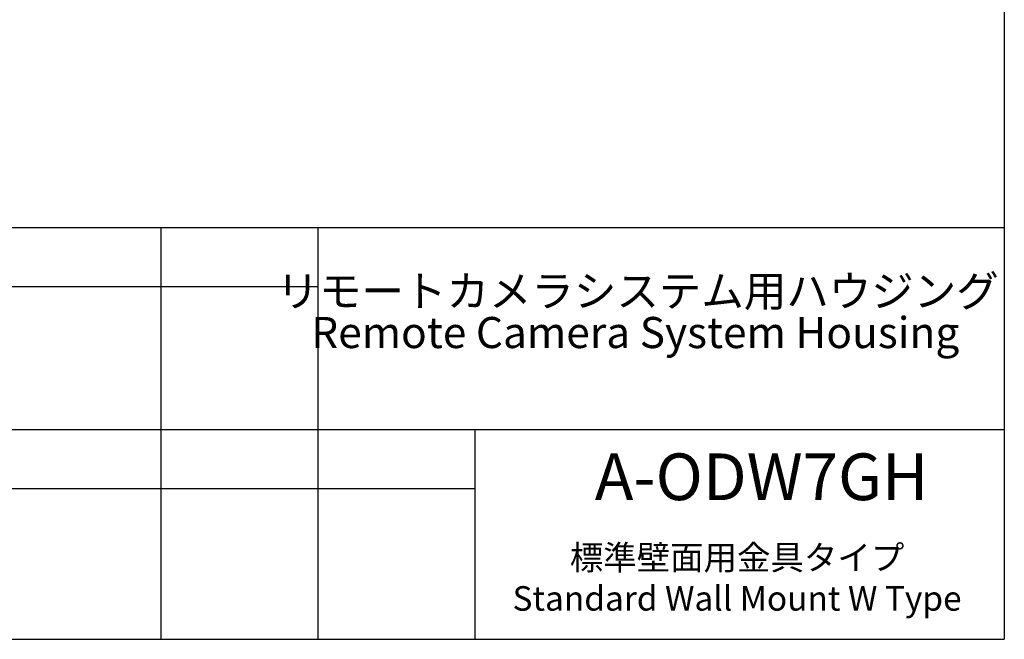
# Model space of a CAD drawing. Units: millimetres. Extents: x 21 to 201, y 9 to 287.
# Drawn here: x 100 to 201, y 9 to 72 of the extents above; entities that cross this region are included whole.
import ezdxf

# ---------------------------------------------------------------- set-up
doc = ezdxf.new("R2010")
doc.units = ezdxf.units.MM
doc.layers.add('WAKU', color=7, linetype='Continuous')
doc.styles.add('SLDTEXTSTYLE0', font='TXT', dxfattribs={"width": 0.7, "bigfont": 'bigfont'})
doc.styles.add('SLDTEXTSTYLE1', font='TXT', dxfattribs={"width": 0.65, "bigfont": 'bigfont'})

# ---------------------------------------------------------------- blocks, each defined once
blk = doc.blocks.new('SW_NOTE_0')
at = {"layer": 'WAKU', "color": 0, "char_height": 3.175, "attachment_point": 2, "style": 'SLDTEXTSTYLE0'}
for s, insert in [('リモートカメラシステム用ハウジング', (23.91, 4.09)), ('Remote Camera System Housing', (23.67, -0.14))]:
    blk.add_mtext(s, dxfattribs=dict(at, insert=insert))

msp = doc.modelspace()

# ---------------------------------------------------------------- linework, layer by layer
at = {"layer": 'WAKU', "lineweight": 25}
for p, q in [((200.724, 286.838), (200.724, 8.838)), ((20.724, 50.838), (200.724, 50.838)), ((114.724, 50.838), (114.724, 8.838)), ((130.724, 50.838), (130.724, 8.838)), ((98.724, 30.238), (200.724, 30.238)), ((146.724, 30.238), (146.724, 8.838)), ((20.724, 8.838), (200.724, 8.838))]:
    msp.add_line(p, q, dxfattribs=at)
at = {"layer": 'WAKU'}
for p, q in [((98.724, 44.838), (130.724, 44.838)), ((98.724, 24.238), (146.724, 24.238))]:
    msp.add_line(p, q, dxfattribs=at)

# ---------------------------------------------------------------- block references
at = {"layer": 'WAKU', "color": 7}
msp.add_blockref('SW_NOTE_0', (139.426, 41.863), dxfattribs=at)

# ---------------------------------------------------------------- texts
at = {"layer": 'WAKU', "color": 7, "insert": (158.965, 27.799), "char_height": 4.7625, "attachment_point": 1, "style": 'SLDTEXTSTYLE0'}
msp.add_mtext('A-ODW7GH', dxfattribs=at)
at = {"layer": 'WAKU', "insert": (173.473, 18.429), "char_height": 2.5, "attachment_point": 2, "style": 'SLDTEXTSTYLE1'}
msp.add_mtext('標準壁面用金具タイプ\\PStandard Wall Mount W Type', dxfattribs=at)

doc.saveas('drawing.dxf')
